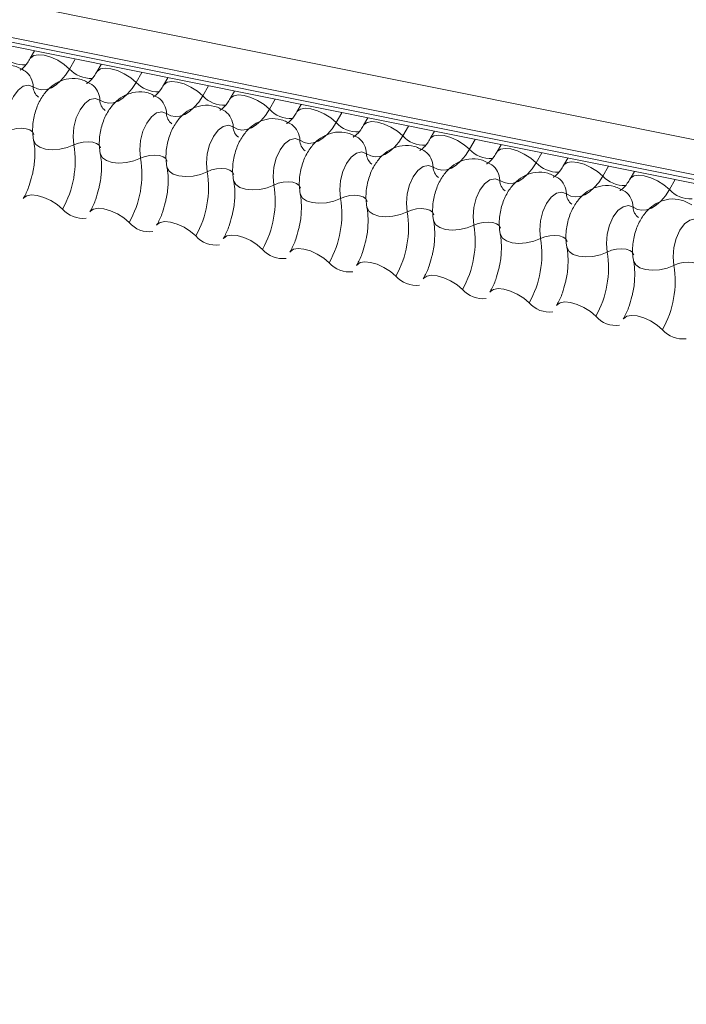
# Model space of a CAD drawing. Units: millimetres. Extents: x -23272466 to 44913, y -22484634 to 188.
# Drawn here: x -23269731 to -23269727, y -22484523 to -22484518 of the extents above; entities that cross this region are included whole.
import ezdxf

# ---------------------------------------------------------------- set-up
doc = ezdxf.new("R2010")
doc.units = ezdxf.units.MM
doc.layers.add('arkusz', color=7, linetype='Continuous')
doc.layers.add('KEYLITE FLASHING', color=7, linetype='Continuous', lineweight=18)
doc.styles.get("Standard").update_dxf_attribs({"font": 'arial.ttf'})

msp = doc.modelspace()

# ---------------------------------------------------------------- linework, layer by layer
at = {"layer": 'KEYLITE FLASHING', "color": 251, "linetype": 'Continuous', "lineweight": 13, "true_color": 0x636466}
for p, q in [((-23269783.537, -22484507.1363), (-23269708.2815, -22484522.2548)), ((-23269783.5527, -22484507.3251), (-23269708.2972, -22484522.4436)), ((-23269783.5368, -22484507.3548), (-23269708.2812, -22484522.4733)), ((-23269783.5028, -22484507.3836), (-23269708.2473, -22484522.5021)), ((-23269730.4794, -22484518.0358), (-23269730.5027, -22484518.0761)), ((-23269730.2557, -22484518.0807), (-23269730.2872, -22484518.135)), ((-23269730.1131, -22484518.1093), (-23269730.1365, -22484518.1496)), ((-23269729.8894, -22484518.1543), (-23269729.9209, -22484518.2086)), ((-23269729.7468, -22484518.1829), (-23269729.7702, -22484518.2232)), ((-23269729.5231, -22484518.2279), (-23269729.5547, -22484518.2821)), ((-23269729.3805, -22484518.2565), (-23269729.4039, -22484518.2968)), ((-23269729.1569, -22484518.3014), (-23269729.1884, -22484518.3557)), ((-23269729.0142, -22484518.3301), (-23269729.0376, -22484518.3704)), ((-23269728.7906, -22484518.375), (-23269728.8221, -22484518.4293)), ((-23269728.6479, -22484518.4037), (-23269728.6713, -22484518.444)), ((-23269728.4243, -22484518.4486), (-23269728.4558, -22484518.5029)), ((-23269728.2816, -22484518.4773), (-23269728.305, -22484518.5176)), ((-23269728.058, -22484518.5222), (-23269728.0895, -22484518.5765)), ((-23269727.9153, -22484518.5509), (-23269727.9387, -22484518.5912)), ((-23269727.6917, -22484518.5958), (-23269727.7232, -22484518.6501)), ((-23269727.549, -22484518.6244), (-23269727.5724, -22484518.6647)), ((-23269727.3254, -22484518.6694), (-23269727.3569, -22484518.7237)), ((-23269727.1828, -22484518.698), (-23269727.2061, -22484518.7383)), ((-23269726.9591, -22484518.743), (-23269726.9906, -22484518.7972))]:
    msp.add_line(p, q, dxfattribs=at)
at = {"layer": 'KEYLITE FLASHING', "color": 251, "linetype": 'Continuous', "lineweight": 13, "true_color": 0x636466, "flags": 128}
for points in [[(-23269730.5023, -22484518.0752), (-23269730.5004, -22484518.0727), (-23269730.4837, -22484518.0608), (-23269730.4581, -22484518.0563), (-23269730.4258, -22484518.0595), (-23269730.3895, -22484518.0701), (-23269730.3523, -22484518.0872), (-23269730.3172, -22484518.1095), (-23269730.2872, -22484518.135)], [(-23269730.2872, -22484518.135), (-23269730.3097, -22484518.1693), (-23269730.3341, -22484518.1984), (-23269730.3598, -22484518.2214), (-23269730.3863, -22484518.2378), (-23269730.4128, -22484518.2472), (-23269730.4388, -22484518.2495), (-23269730.4636, -22484518.2446), (-23269730.4868, -22484518.2325)], [(-23269730.136, -22484518.1488), (-23269730.1342, -22484518.1462), (-23269730.1174, -22484518.1344), (-23269730.0918, -22484518.1299), (-23269730.0595, -22484518.1331), (-23269730.0233, -22484518.1436), (-23269729.986, -22484518.1608), (-23269729.951, -22484518.183), (-23269729.9209, -22484518.2086)], [(-23269730.4868, -22484518.2325), (-23269730.513, -22484518.2231), (-23269730.5417, -22484518.2296), (-23269730.5702, -22484518.2511), (-23269730.5958, -22484518.2857), (-23269730.6161, -22484518.3302), (-23269730.6292, -22484518.3804), (-23269730.6339, -22484518.4315), (-23269730.6297, -22484518.4787)], [(-23269729.9209, -22484518.2086), (-23269729.9434, -22484518.2429), (-23269729.9678, -22484518.272), (-23269729.9935, -22484518.295), (-23269730.02, -22484518.3114), (-23269730.0465, -22484518.3208), (-23269730.0725, -22484518.3231), (-23269730.0974, -22484518.3181), (-23269730.1205, -22484518.306)], [(-23269729.7697, -22484518.2224), (-23269729.7679, -22484518.2198), (-23269729.7511, -22484518.208), (-23269729.7255, -22484518.2035), (-23269729.6932, -22484518.2066), (-23269729.657, -22484518.2172), (-23269729.6197, -22484518.2344), (-23269729.5847, -22484518.2566), (-23269729.5547, -22484518.2821)], [(-23269730.1205, -22484518.306), (-23269730.1467, -22484518.2967), (-23269730.1754, -22484518.3031), (-23269730.2039, -22484518.3247), (-23269730.2295, -22484518.3593), (-23269730.2498, -22484518.4038), (-23269730.2629, -22484518.454), (-23269730.2676, -22484518.5051), (-23269730.2635, -22484518.5523)], [(-23269729.5547, -22484518.2821), (-23269729.5771, -22484518.3165), (-23269729.6015, -22484518.3455), (-23269729.6273, -22484518.3685), (-23269729.6537, -22484518.385), (-23269729.6802, -22484518.3944), (-23269729.7062, -22484518.3967), (-23269729.7311, -22484518.3917), (-23269729.7542, -22484518.3796)], [(-23269729.4034, -22484518.296), (-23269729.4016, -22484518.2934), (-23269729.3848, -22484518.2816), (-23269729.3592, -22484518.2771), (-23269729.3269, -22484518.2802), (-23269729.2907, -22484518.2908), (-23269729.2535, -22484518.308), (-23269729.2184, -22484518.3302), (-23269729.1884, -22484518.3557)], [(-23269729.1884, -22484518.3557), (-23269729.2109, -22484518.3901), (-23269729.2352, -22484518.4191), (-23269729.261, -22484518.4421), (-23269729.2874, -22484518.4585), (-23269729.3139, -22484518.468), (-23269729.3399, -22484518.4703), (-23269729.3648, -22484518.4653), (-23269729.3879, -22484518.4532)], [(-23269729.0371, -22484518.3696), (-23269729.0353, -22484518.367), (-23269729.0185, -22484518.3552), (-23269728.9929, -22484518.3506), (-23269728.9607, -22484518.3538), (-23269728.9244, -22484518.3644), (-23269728.8872, -22484518.3815), (-23269728.8521, -22484518.4038), (-23269728.8221, -22484518.4293)], [(-23269729.7542, -22484518.3796), (-23269729.7804, -22484518.3703), (-23269729.8091, -22484518.3767), (-23269729.8376, -22484518.3983), (-23269729.8632, -22484518.4329), (-23269729.8835, -22484518.4774), (-23269729.8966, -22484518.5275), (-23269729.9013, -22484518.5787), (-23269729.8972, -22484518.6259)], [(-23269730.6297, -22484518.4787), (-23269730.605, -22484518.4689), (-23269730.5779, -22484518.4629), (-23269730.5508, -22484518.461), (-23269730.5258, -22484518.4635), (-23269730.5051, -22484518.4702), (-23269730.4904, -22484518.4804), (-23269730.4829, -22484518.4935), (-23269730.4825, -22484518.495)], [(-23269729.3879, -22484518.4532), (-23269729.4141, -22484518.4439), (-23269729.4428, -22484518.4503), (-23269729.4713, -22484518.4718), (-23269729.4969, -22484518.5065), (-23269729.5172, -22484518.551), (-23269729.5304, -22484518.6011), (-23269729.5351, -22484518.6522), (-23269729.5309, -22484518.6995)], [(-23269728.8221, -22484518.4293), (-23269728.8446, -22484518.4637), (-23269728.869, -22484518.4927), (-23269728.8947, -22484518.5157), (-23269728.9211, -22484518.5321), (-23269728.9476, -22484518.5416), (-23269728.9736, -22484518.5439), (-23269728.9985, -22484518.5389), (-23269729.0216, -22484518.5268)], [(-23269728.6708, -22484518.4432), (-23269728.669, -22484518.4406), (-23269728.6522, -22484518.4287), (-23269728.6266, -22484518.4242), (-23269728.5944, -22484518.4274), (-23269728.5581, -22484518.438), (-23269728.5209, -22484518.4551), (-23269728.4858, -22484518.4774), (-23269728.4558, -22484518.5029)], [(-23269729.0216, -22484518.5268), (-23269729.0478, -22484518.5175), (-23269729.0765, -22484518.5239), (-23269729.105, -22484518.5454), (-23269729.1306, -22484518.5801), (-23269729.1509, -22484518.6246), (-23269729.1641, -22484518.6747), (-23269729.1688, -22484518.7258), (-23269729.1646, -22484518.7731)], [(-23269728.4558, -22484518.5029), (-23269728.4783, -22484518.5373), (-23269728.5027, -22484518.5663), (-23269728.5284, -22484518.5893), (-23269728.5548, -22484518.6057), (-23269728.5814, -22484518.6152), (-23269728.6074, -22484518.6174), (-23269728.6322, -22484518.6125), (-23269728.6553, -22484518.6004)], [(-23269728.3045, -22484518.5168), (-23269728.3027, -22484518.5142), (-23269728.2859, -22484518.5023), (-23269728.2604, -22484518.4978), (-23269728.2281, -22484518.501), (-23269728.1918, -22484518.5116), (-23269728.1546, -22484518.5287), (-23269728.1195, -22484518.551), (-23269728.0895, -22484518.5765)], [(-23269730.4843, -22484518.528), (-23269730.4837, -22484518.5302), (-23269730.4725, -22484518.5498), (-23269730.4504, -22484518.5652), (-23269730.4193, -22484518.5752), (-23269730.3819, -22484518.579), (-23269730.3411, -22484518.5762), (-23269730.3005, -22484518.567), (-23269730.2635, -22484518.5523)], [(-23269730.2635, -22484518.5523), (-23269730.2387, -22484518.5425), (-23269730.2117, -22484518.5364), (-23269730.1845, -22484518.5346), (-23269730.1595, -22484518.5371), (-23269730.1388, -22484518.5437), (-23269730.1241, -22484518.554), (-23269730.1166, -22484518.5671), (-23269730.1162, -22484518.5686)], [(-23269728.0895, -22484518.5765), (-23269728.112, -22484518.6109), (-23269728.1364, -22484518.6399), (-23269728.1621, -22484518.6629), (-23269728.1885, -22484518.6793), (-23269728.2151, -22484518.6888), (-23269728.2411, -22484518.691), (-23269728.2659, -22484518.6861), (-23269728.289, -22484518.674)], [(-23269727.9382, -22484518.5903), (-23269727.9364, -22484518.5878), (-23269727.9197, -22484518.5759), (-23269727.8941, -22484518.5714), (-23269727.8618, -22484518.5746), (-23269727.8255, -22484518.5852), (-23269727.7883, -22484518.6023), (-23269727.7532, -22484518.6246), (-23269727.7232, -22484518.6501)], [(-23269730.118, -22484518.6016), (-23269730.1175, -22484518.6038), (-23269730.1062, -22484518.6234), (-23269730.0841, -22484518.6388), (-23269730.0531, -22484518.6488), (-23269730.0156, -22484518.6526), (-23269729.9749, -22484518.6498), (-23269729.9342, -22484518.6406), (-23269729.8972, -22484518.6259)], [(-23269729.8972, -22484518.6259), (-23269729.8724, -22484518.6161), (-23269729.8454, -22484518.61), (-23269729.8182, -22484518.6082), (-23269729.7932, -22484518.6107), (-23269729.7725, -22484518.6173), (-23269729.7578, -22484518.6276), (-23269729.7503, -22484518.6407), (-23269729.75, -22484518.6422)], [(-23269728.6553, -22484518.6004), (-23269728.6815, -22484518.5911), (-23269728.7102, -22484518.5975), (-23269728.7387, -22484518.619), (-23269728.7643, -22484518.6537), (-23269728.7847, -22484518.6981), (-23269728.7978, -22484518.7483), (-23269728.8025, -22484518.7994), (-23269728.7983, -22484518.8467)], [(-23269729.7517, -22484518.6751), (-23269729.7512, -22484518.6774), (-23269729.7399, -22484518.697), (-23269729.7178, -22484518.7124), (-23269729.6868, -22484518.7224), (-23269729.6493, -22484518.7261), (-23269729.6086, -22484518.7233), (-23269729.568, -22484518.7142), (-23269729.5309, -22484518.6995)], [(-23269729.5309, -22484518.6995), (-23269729.5062, -22484518.6897), (-23269729.4791, -22484518.6836), (-23269729.4519, -22484518.6817), (-23269729.4269, -22484518.6842), (-23269729.4062, -22484518.6909), (-23269729.3915, -22484518.7012), (-23269729.384, -22484518.7142), (-23269729.3837, -22484518.7157)], [(-23269728.289, -22484518.674), (-23269728.3152, -22484518.6647), (-23269728.3439, -22484518.6711), (-23269728.3724, -22484518.6926), (-23269728.398, -22484518.7272), (-23269728.4184, -22484518.7717), (-23269728.4315, -22484518.8219), (-23269728.4362, -22484518.873), (-23269728.432, -22484518.9203)], [(-23269727.7232, -22484518.6501), (-23269727.7457, -22484518.6844), (-23269727.7701, -22484518.7135), (-23269727.7958, -22484518.7365), (-23269727.8222, -22484518.7529), (-23269727.8488, -22484518.7623), (-23269727.8748, -22484518.7646), (-23269727.8996, -22484518.7597), (-23269727.9227, -22484518.7476)], [(-23269727.572, -22484518.6639), (-23269727.5701, -22484518.6613), (-23269727.5534, -22484518.6495), (-23269727.5278, -22484518.645), (-23269727.4955, -22484518.6482), (-23269727.4592, -22484518.6588), (-23269727.422, -22484518.6759), (-23269727.3869, -22484518.6981), (-23269727.3569, -22484518.7237)], [(-23269727.9227, -22484518.7476), (-23269727.949, -22484518.7382), (-23269727.9777, -22484518.7447), (-23269728.0061, -22484518.7662), (-23269728.0318, -22484518.8008), (-23269728.0521, -22484518.8453), (-23269728.0652, -22484518.8955), (-23269728.0699, -22484518.9466), (-23269728.0657, -22484518.9938)], [(-23269727.3569, -22484518.7237), (-23269727.3794, -22484518.758), (-23269727.4038, -22484518.7871), (-23269727.4295, -22484518.8101), (-23269727.456, -22484518.8265), (-23269727.4825, -22484518.8359), (-23269727.5085, -22484518.8382), (-23269727.5333, -22484518.8332), (-23269727.5565, -22484518.8211)], [(-23269727.2057, -22484518.7375), (-23269727.2039, -22484518.7349), (-23269727.1871, -22484518.7231), (-23269727.1615, -22484518.7186), (-23269727.1292, -22484518.7217), (-23269727.093, -22484518.7323), (-23269727.0557, -22484518.7495), (-23269727.0206, -22484518.7717), (-23269726.9906, -22484518.7972)], [(-23269729.3854, -22484518.7487), (-23269729.3849, -22484518.751), (-23269729.3736, -22484518.7705), (-23269729.3516, -22484518.786), (-23269729.3205, -22484518.796), (-23269729.283, -22484518.7997), (-23269729.2423, -22484518.7969), (-23269729.2017, -22484518.7878), (-23269729.1646, -22484518.7731)], [(-23269729.1646, -22484518.7731), (-23269729.1399, -22484518.7633), (-23269729.1128, -22484518.7572), (-23269729.0856, -22484518.7553), (-23269729.0607, -22484518.7578), (-23269729.0399, -22484518.7645), (-23269729.0252, -22484518.7748), (-23269729.0177, -22484518.7878), (-23269729.0174, -22484518.7893)], [(-23269726.9906, -22484518.7972), (-23269727.0131, -22484518.8316), (-23269727.0375, -22484518.8606), (-23269727.0632, -22484518.8836), (-23269727.0897, -22484518.9001), (-23269727.1162, -22484518.9095), (-23269727.1422, -22484518.9118), (-23269727.1671, -22484518.9068), (-23269727.1902, -22484518.8947)], [(-23269730.5411, -22484518.8467), (-23269730.5388, -22484518.8433), (-23269730.5221, -22484518.8315), (-23269730.4965, -22484518.8269), (-23269730.4642, -22484518.8301), (-23269730.4279, -22484518.8407), (-23269730.3907, -22484518.8579), (-23269730.3556, -22484518.8801), (-23269730.3256, -22484518.9056)], [(-23269729.0191, -22484518.8223), (-23269729.0186, -22484518.8246), (-23269729.0073, -22484518.8441), (-23269728.9853, -22484518.8596), (-23269728.9542, -22484518.8696), (-23269728.9167, -22484518.8733), (-23269728.876, -22484518.8705), (-23269728.8354, -22484518.8614), (-23269728.7983, -22484518.8467)], [(-23269728.7983, -22484518.8467), (-23269728.7736, -22484518.8369), (-23269728.7465, -22484518.8308), (-23269728.7194, -22484518.8289), (-23269728.6944, -22484518.8314), (-23269728.6737, -22484518.8381), (-23269728.6589, -22484518.8484), (-23269728.6514, -22484518.8614), (-23269728.6511, -22484518.8629)], [(-23269727.5565, -22484518.8211), (-23269727.5827, -22484518.8118), (-23269727.6114, -22484518.8182), (-23269727.6399, -22484518.8398), (-23269727.6655, -22484518.8744), (-23269727.6858, -22484518.9189), (-23269727.6989, -22484518.9691), (-23269727.7036, -22484519.0202), (-23269727.6994, -22484519.0674)], [(-23269730.1748, -22484518.9203), (-23269730.1726, -22484518.9169), (-23269730.1558, -22484518.905), (-23269730.1302, -22484518.9005), (-23269730.0979, -22484518.9037), (-23269730.0616, -22484518.9143), (-23269730.0244, -22484518.9314), (-23269729.9893, -22484518.9537), (-23269729.9593, -22484518.9792)], [(-23269728.6528, -22484518.8959), (-23269728.6523, -22484518.8982), (-23269728.6411, -22484518.9177), (-23269728.619, -22484518.9331), (-23269728.5879, -22484518.9431), (-23269728.5504, -22484518.9469), (-23269728.5097, -22484518.9441), (-23269728.4691, -22484518.935), (-23269728.432, -22484518.9203)], [(-23269728.432, -22484518.9203), (-23269728.4073, -22484518.9105), (-23269728.3802, -22484518.9044), (-23269728.3531, -22484518.9025), (-23269728.3281, -22484518.905), (-23269728.3074, -22484518.9117), (-23269728.2926, -22484518.922), (-23269728.2851, -22484518.935), (-23269728.2848, -22484518.9365)], [(-23269727.1902, -22484518.8947), (-23269727.2164, -22484518.8854), (-23269727.2451, -22484518.8918), (-23269727.2736, -22484518.9134), (-23269727.2992, -22484518.948), (-23269727.3195, -22484518.9925), (-23269727.3326, -22484519.0426), (-23269727.3373, -22484519.0938), (-23269727.3331, -22484519.141)], [(-23269726.8239, -22484518.9683), (-23269726.8501, -22484518.959), (-23269726.8788, -22484518.9654), (-23269726.9073, -22484518.9869), (-23269726.9329, -22484519.0216), (-23269726.9532, -22484519.0661), (-23269726.9663, -22484519.1162), (-23269726.971, -22484519.1673), (-23269726.9669, -22484519.2146)], [(-23269729.8086, -22484518.9939), (-23269729.8063, -22484518.9905), (-23269729.7895, -22484518.9786), (-23269729.7639, -22484518.9741), (-23269729.7316, -22484518.9773), (-23269729.6954, -22484518.9879), (-23269729.6581, -22484519.005), (-23269729.6231, -22484519.0273), (-23269729.593, -22484519.0528)], [(-23269728.2865, -22484518.9695), (-23269728.286, -22484518.9717), (-23269728.2748, -22484518.9913), (-23269728.2527, -22484519.0067), (-23269728.2216, -22484519.0167), (-23269728.1842, -22484519.0205), (-23269728.1434, -22484519.0177), (-23269728.1028, -22484519.0086), (-23269728.0657, -22484518.9938)], [(-23269728.0657, -22484518.9938), (-23269728.041, -22484518.984), (-23269728.0139, -22484518.978), (-23269727.9868, -22484518.9761), (-23269727.9618, -22484518.9786), (-23269727.9411, -22484518.9853), (-23269727.9264, -22484518.9955), (-23269727.9189, -22484519.0086), (-23269727.9185, -22484519.0101)], [(-23269729.4423, -22484519.0675), (-23269729.44, -22484519.0641), (-23269729.4232, -22484519.0522), (-23269729.3976, -22484519.0477), (-23269729.3653, -22484519.0509), (-23269729.3291, -22484519.0615), (-23269729.2918, -22484519.0786), (-23269729.2568, -22484519.1009), (-23269729.2268, -22484519.1264)], [(-23269727.9202, -22484519.0431), (-23269727.9197, -22484519.0453), (-23269727.9085, -22484519.0649), (-23269727.8864, -22484519.0803), (-23269727.8553, -22484519.0903), (-23269727.8179, -22484519.0941), (-23269727.7771, -22484519.0913), (-23269727.7365, -22484519.0821), (-23269727.6994, -22484519.0674)], [(-23269727.6994, -22484519.0674), (-23269727.6747, -22484519.0576), (-23269727.6476, -22484519.0515), (-23269727.6205, -22484519.0497), (-23269727.5955, -22484519.0522), (-23269727.5748, -22484519.0588), (-23269727.5601, -22484519.0691), (-23269727.5526, -22484519.0822), (-23269727.5522, -22484519.0837)], [(-23269729.076, -22484519.141), (-23269729.0737, -22484519.1376), (-23269729.0569, -22484519.1258), (-23269729.0313, -22484519.1213), (-23269728.999, -22484519.1245), (-23269728.9628, -22484519.1351), (-23269728.9256, -22484519.1522), (-23269728.8905, -22484519.1745), (-23269728.8605, -22484519.2)], [(-23269727.554, -22484519.1167), (-23269727.5534, -22484519.1189), (-23269727.5422, -22484519.1385), (-23269727.5201, -22484519.1539), (-23269727.489, -22484519.1639), (-23269727.4516, -22484519.1677), (-23269727.4108, -22484519.1649), (-23269727.3702, -22484519.1557), (-23269727.3331, -22484519.141)], [(-23269727.3331, -22484519.141), (-23269727.3084, -22484519.1312), (-23269727.2814, -22484519.1251), (-23269727.2542, -22484519.1233), (-23269727.2292, -22484519.1258), (-23269727.2085, -22484519.1324), (-23269727.1938, -22484519.1427), (-23269727.1863, -22484519.1558), (-23269727.1859, -22484519.1573)], [(-23269728.7097, -22484519.2146), (-23269728.7074, -22484519.2112), (-23269728.6906, -22484519.1994), (-23269728.665, -22484519.1949), (-23269728.6328, -22484519.198), (-23269728.5965, -22484519.2086), (-23269728.5593, -22484519.2258), (-23269728.5242, -22484519.248), (-23269728.4942, -22484519.2735)], [(-23269727.1877, -22484519.1902), (-23269727.1872, -22484519.1925), (-23269727.1759, -22484519.2121), (-23269727.1538, -22484519.2275), (-23269727.1228, -22484519.2375), (-23269727.0853, -22484519.2412), (-23269727.0446, -22484519.2384), (-23269727.0039, -22484519.2293), (-23269726.9669, -22484519.2146)], [(-23269726.9669, -22484519.2146), (-23269726.9421, -22484519.2048), (-23269726.9151, -22484519.1987), (-23269726.8879, -22484519.1968), (-23269726.8629, -22484519.1993), (-23269726.8422, -22484519.206), (-23269726.8275, -22484519.2163), (-23269726.82, -22484519.2293), (-23269726.8197, -22484519.2308)], [(-23269728.3434, -22484519.2882), (-23269728.3411, -22484519.2848), (-23269728.3243, -22484519.273), (-23269728.2987, -22484519.2685), (-23269728.2665, -22484519.2716), (-23269728.2302, -22484519.2822), (-23269728.193, -22484519.2994), (-23269728.1579, -22484519.3216), (-23269728.1279, -22484519.3471)], [(-23269727.9771, -22484519.3618), (-23269727.9748, -22484519.3584), (-23269727.9581, -22484519.3466), (-23269727.9325, -22484519.342), (-23269727.9002, -22484519.3452), (-23269727.8639, -22484519.3558), (-23269727.8267, -22484519.373), (-23269727.7916, -22484519.3952), (-23269727.7616, -22484519.4207)], [(-23269727.6108, -22484519.4354), (-23269727.6085, -22484519.432), (-23269727.5918, -22484519.4202), (-23269727.5662, -22484519.4156), (-23269727.5339, -22484519.4188), (-23269727.4976, -22484519.4294), (-23269727.4604, -22484519.4465), (-23269727.4253, -22484519.4688), (-23269727.3953, -22484519.4943)], [(-23269727.2445, -22484519.509), (-23269727.2422, -22484519.5056), (-23269727.2255, -22484519.4937), (-23269727.1999, -22484519.4892), (-23269727.1676, -22484519.4924), (-23269727.1313, -22484519.503), (-23269727.0941, -22484519.5201), (-23269727.059, -22484519.5424), (-23269727.029, -22484519.5679)]]:
    msp.add_lwpolyline(points, dxfattribs=at)
at = {"layer": 'KEYLITE FLASHING', "color": 251, "linetype": 'Continuous', "lineweight": 13, "true_color": 0x636466}
for centre, radius, start, end in [((-23269730.5374, -22484517.956), 0.1569, 222.2234, 273.2403), ((-23269730.5967, -22484518.2347), 0.11, 1.1443, 53.6278), ((-23269730.1711, -22484518.0296), 0.1569, 222.2234, 273.2403), ((-23269730.4134, -22484518.231), 0.0734, 181.1606, 233.0001), ((-23269730.2304, -22484518.3082), 0.11, 1.1443, 53.6278), ((-23269729.8048, -22484518.1031), 0.1569, 222.2234, 273.2403), ((-23269730.0471, -22484518.3046), 0.0734, 181.1606, 233.0001), ((-23269729.8641, -22484518.3818), 0.11, 1.1443, 53.6278), ((-23269729.4385, -22484518.1767), 0.1569, 222.2234, 273.2403), ((-23269729.0722, -22484518.2503), 0.1569, 222.2234, 273.2403), ((-23269729.6808, -22484518.3781), 0.0734, 181.1606, 233.0001), ((-23269729.4978, -22484518.4554), 0.11, 1.1443, 53.6278), ((-23269729.3145, -22484518.4517), 0.0734, 181.1606, 233.0001), ((-23269729.1315, -22484518.529), 0.11, 1.1443, 53.6278), ((-23269728.7059, -22484518.3239), 0.1569, 222.2234, 273.2403), ((-23269728.9482, -22484518.5253), 0.0734, 181.1606, 233.0001), ((-23269728.7653, -22484518.6026), 0.11, 1.1443, 53.6278), ((-23269728.3396, -22484518.3975), 0.1569, 222.2234, 273.2403), ((-23269730.7963, -22484518.6407), 0.5402, 330.6264, 9.4128), ((-23269727.9733, -22484518.4711), 0.1569, 222.2234, 273.2403), ((-23269730.43, -22484518.7143), 0.5402, 330.6264, 9.4128), ((-23269728.5819, -22484518.5989), 0.0734, 181.1606, 233.0001), ((-23269728.399, -22484518.6762), 0.11, 1.1443, 53.6278), ((-23269728.2157, -22484518.6725), 0.0734, 181.1606, 233.0001), ((-23269728.0327, -22484518.7498), 0.11, 1.1443, 53.6278), ((-23269727.6071, -22484518.5447), 0.1569, 222.2234, 273.2403), ((-23269730.0638, -22484518.7878), 0.5402, 330.6264, 9.4128), ((-23269727.6664, -22484518.8233), 0.11, 1.1443, 53.6278), ((-23269727.2408, -22484518.6182), 0.1569, 222.2234, 273.2403), ((-23269729.6975, -22484518.8614), 0.5402, 330.6264, 9.4128), ((-23269727.8494, -22484518.7461), 0.0734, 181.1606, 233.0001), ((-23269726.8745, -22484518.6918), 0.1569, 222.2234, 273.2403), ((-23269729.3312, -22484518.935), 0.5402, 330.6264, 9.4128), ((-23269727.4831, -22484518.8197), 0.0734, 181.1606, 233.0001), ((-23269727.3001, -22484518.8969), 0.11, 1.1443, 53.6278), ((-23269730.2131, -22484518.8062), 0.1501, 221.4746, 276.8887), ((-23269727.1168, -22484518.8932), 0.0734, 181.1606, 233.0001), ((-23269728.9649, -22484519.0086), 0.5402, 330.6264, 9.4128), ((-23269729.8469, -22484518.8798), 0.1501, 221.4746, 276.8887), ((-23269728.5986, -22484519.0822), 0.5402, 330.6264, 9.4128), ((-23269729.4806, -22484518.9534), 0.1501, 221.4746, 276.8887), ((-23269728.2323, -22484519.1558), 0.5402, 330.6264, 9.4128), ((-23269729.1143, -22484519.0269), 0.1501, 221.4746, 276.8887), ((-23269727.866, -22484519.2294), 0.5402, 330.6264, 9.4128), ((-23269728.748, -22484519.1005), 0.1501, 221.4746, 276.8887), ((-23269727.4997, -22484519.3029), 0.5402, 330.6264, 9.4128), ((-23269728.3817, -22484519.1741), 0.1501, 221.4746, 276.8887), ((-23269728.0154, -22484519.2477), 0.1501, 221.4746, 276.8887), ((-23269727.6491, -22484519.3213), 0.1501, 221.4746, 276.8887), ((-23269727.2828, -22484519.3949), 0.1501, 221.4746, 276.8887), ((-23269726.9165, -22484519.4685), 0.1501, 221.4746, 276.8887)]:
    msp.add_arc(centre, radius, start, end, dxfattribs=at)
for points, knots in [([(-23269730.5027, -22484518.0761), (-23269730.5081, -22484518.0846), (-23269730.5234, -22484518.1092), (-23269730.5465, -22484518.1347), (-23269730.5617, -22484518.1415), (-23269730.5586, -22484518.141), (-23269730.5581, -22484518.1409)], [0, 0, 0, 0, 0.199668, 0.570183, 0.934022, 1, 1, 1, 1]), ([(-23269730.5314, -22484518.1462), (-23269730.5499, -22484518.1358), (-23269730.5884, -22484518.1141), (-23269730.6547, -22484518.1111), (-23269730.7146, -22484518.1294), (-23269730.7641, -22484518.1635), (-23269730.805, -22484518.2116), (-23269730.837, -22484518.275), (-23269730.8561, -22484518.3519), (-23269730.8574, -22484518.4137), (-23269730.8518, -22484518.4472), (-23269730.8505, -22484518.4544)], [0, 0, 0, 0, 0.112969, 0.234901, 0.342728, 0.446972, 0.557845, 0.682984, 0.818534, 0.960831, 1, 1, 1, 1]), ([(-23269730.1651, -22484518.2198), (-23269730.1836, -22484518.2094), (-23269730.2221, -22484518.1877), (-23269730.2884, -22484518.1847), (-23269730.3483, -22484518.203), (-23269730.3978, -22484518.2371), (-23269730.4387, -22484518.2852), (-23269730.4707, -22484518.3486), (-23269730.4898, -22484518.4255), (-23269730.4912, -22484518.4873), (-23269730.4855, -22484518.5207), (-23269730.4843, -22484518.528)], [0, 0, 0, 0, 0.112969, 0.234901, 0.342728, 0.446972, 0.557845, 0.682984, 0.818534, 0.960831, 1, 1, 1, 1]), ([(-23269730.1365, -22484518.1496), (-23269730.1418, -22484518.1582), (-23269730.1571, -22484518.1828), (-23269730.1802, -22484518.2083), (-23269730.1954, -22484518.2151), (-23269730.1923, -22484518.2145), (-23269730.1918, -22484518.2145)], [0, 0, 0, 0, 0.199668, 0.570183, 0.934022, 1, 1, 1, 1]), ([(-23269729.7702, -22484518.2232), (-23269729.7755, -22484518.2318), (-23269729.7908, -22484518.2564), (-23269729.814, -22484518.2819), (-23269729.8291, -22484518.2887), (-23269729.826, -22484518.2881), (-23269729.8255, -22484518.288)], [0, 0, 0, 0, 0.199668, 0.570183, 0.934022, 1, 1, 1, 1]), ([(-23269729.7988, -22484518.2934), (-23269729.8173, -22484518.2829), (-23269729.8558, -22484518.2613), (-23269729.9221, -22484518.2583), (-23269729.982, -22484518.2766), (-23269730.0315, -22484518.3107), (-23269730.0724, -22484518.3588), (-23269730.1044, -22484518.4222), (-23269730.1235, -22484518.4991), (-23269730.1249, -22484518.5609), (-23269730.1192, -22484518.5943), (-23269730.118, -22484518.6015)], [0, 0, 0, 0, 0.112969, 0.234901, 0.342728, 0.446972, 0.557845, 0.682984, 0.818534, 0.960831, 1, 1, 1, 1]), ([(-23269729.4039, -22484518.2968), (-23269729.4092, -22484518.3054), (-23269729.4245, -22484518.3299), (-23269729.4477, -22484518.3555), (-23269729.4628, -22484518.3622), (-23269729.4597, -22484518.3617), (-23269729.4593, -22484518.3616)], [0, 0, 0, 0, 0.199668, 0.570183, 0.934022, 1, 1, 1, 1]), ([(-23269729.4325, -22484518.367), (-23269729.451, -22484518.3565), (-23269729.4895, -22484518.3349), (-23269729.5558, -22484518.3319), (-23269729.6158, -22484518.3502), (-23269729.6652, -22484518.3842), (-23269729.7061, -22484518.4324), (-23269729.7381, -22484518.4957), (-23269729.7572, -22484518.5727), (-23269729.7586, -22484518.6345), (-23269729.7529, -22484518.6679), (-23269729.7517, -22484518.6751)], [0, 0, 0, 0, 0.112969, 0.234901, 0.342728, 0.446972, 0.557845, 0.682984, 0.818534, 0.960831, 1, 1, 1, 1]), ([(-23269729.0662, -22484518.4405), (-23269729.0847, -22484518.4301), (-23269729.1232, -22484518.4084), (-23269729.1895, -22484518.4054), (-23269729.2495, -22484518.4237), (-23269729.299, -22484518.4578), (-23269729.3398, -22484518.506), (-23269729.3718, -22484518.5693), (-23269729.3909, -22484518.6463), (-23269729.3923, -22484518.7081), (-23269729.3866, -22484518.7415), (-23269729.3854, -22484518.7487)], [0, 0, 0, 0, 0.112969, 0.234901, 0.342728, 0.446972, 0.557845, 0.682984, 0.818534, 0.960831, 1, 1, 1, 1]), ([(-23269729.0376, -22484518.3704), (-23269729.0429, -22484518.379), (-23269729.0582, -22484518.4035), (-23269729.0814, -22484518.4291), (-23269729.0965, -22484518.4358), (-23269729.0934, -22484518.4353), (-23269729.093, -22484518.4352)], [0, 0, 0, 0, 0.199668, 0.570183, 0.934022, 1, 1, 1, 1]), ([(-23269728.6713, -22484518.444), (-23269728.6766, -22484518.4526), (-23269728.6919, -22484518.4771), (-23269728.7151, -22484518.5027), (-23269728.7303, -22484518.5094), (-23269728.7272, -22484518.5089), (-23269728.7267, -22484518.5088)], [0, 0, 0, 0, 0.199668, 0.570183, 0.934022, 1, 1, 1, 1]), ([(-23269728.6999, -22484518.5141), (-23269728.7184, -22484518.5037), (-23269728.7569, -22484518.482), (-23269728.8232, -22484518.479), (-23269728.8832, -22484518.4973), (-23269728.9327, -22484518.5314), (-23269728.9735, -22484518.5796), (-23269729.0055, -22484518.6429), (-23269729.0246, -22484518.7198), (-23269729.026, -22484518.7817), (-23269729.0203, -22484518.8151), (-23269729.0191, -22484518.8223)], [0, 0, 0, 0, 0.112969, 0.234901, 0.342728, 0.446972, 0.557845, 0.682984, 0.818534, 0.960831, 1, 1, 1, 1]), ([(-23269728.305, -22484518.5176), (-23269728.3104, -22484518.5262), (-23269728.3256, -22484518.5507), (-23269728.3488, -22484518.5762), (-23269728.364, -22484518.583), (-23269728.3609, -22484518.5825), (-23269728.3604, -22484518.5824)], [0, 0, 0, 0, 0.199668, 0.570183, 0.934022, 1, 1, 1, 1]), ([(-23269730.4843, -22484518.528), (-23269730.4826, -22484518.5379), (-23269730.4778, -22484518.5667), (-23269730.4773, -22484518.6259), (-23269730.483, -22484518.6845), (-23269730.4921, -22484518.716), (-23269730.4942, -22484518.7231)], [0, 0, 0, 0, 0.183042, 0.532861, 0.894096, 1, 1, 1, 1]), ([(-23269728.3337, -22484518.5877), (-23269728.3522, -22484518.5773), (-23269728.3906, -22484518.5556), (-23269728.4569, -22484518.5526), (-23269728.5169, -22484518.5709), (-23269728.5664, -22484518.605), (-23269728.6072, -22484518.6531), (-23269728.6392, -22484518.7165), (-23269728.6583, -22484518.7934), (-23269728.6597, -22484518.8553), (-23269728.654, -22484518.8887), (-23269728.6528, -22484518.8959)], [0, 0, 0, 0, 0.112969, 0.234901, 0.342728, 0.446972, 0.557845, 0.682984, 0.818534, 0.960831, 1, 1, 1, 1]), ([(-23269730.118, -22484518.6015), (-23269730.1163, -22484518.6115), (-23269730.1115, -22484518.6403), (-23269730.111, -22484518.6995), (-23269730.1167, -22484518.7581), (-23269730.1259, -22484518.7896), (-23269730.1279, -22484518.7967)], [0, 0, 0, 0, 0.183042, 0.532861, 0.894096, 1, 1, 1, 1]), ([(-23269727.9674, -22484518.6613), (-23269727.9859, -22484518.6509), (-23269728.0243, -22484518.6292), (-23269728.0906, -22484518.6262), (-23269728.1506, -22484518.6445), (-23269728.2001, -22484518.6786), (-23269728.241, -22484518.7267), (-23269728.2729, -22484518.7901), (-23269728.292, -22484518.867), (-23269728.2934, -22484518.9288), (-23269728.2878, -22484518.9623), (-23269728.2865, -22484518.9695)], [0, 0, 0, 0, 0.112969, 0.234901, 0.342728, 0.446972, 0.557845, 0.682984, 0.818534, 0.960831, 1, 1, 1, 1]), ([(-23269727.9387, -22484518.5912), (-23269727.9441, -22484518.5997), (-23269727.9593, -22484518.6243), (-23269727.9825, -22484518.6498), (-23269727.9977, -22484518.6566), (-23269727.9946, -22484518.6561), (-23269727.9941, -22484518.656)], [0, 0, 0, 0, 0.199668, 0.570183, 0.934022, 1, 1, 1, 1]), ([(-23269729.7517, -22484518.6751), (-23269729.75, -22484518.685), (-23269729.7452, -22484518.7139), (-23269729.7447, -22484518.7731), (-23269729.7504, -22484518.8317), (-23269729.7596, -22484518.8631), (-23269729.7616, -22484518.8703)], [0, 0, 0, 0, 0.183042, 0.532861, 0.894096, 1, 1, 1, 1]), ([(-23269727.5724, -22484518.6647), (-23269727.5778, -22484518.6733), (-23269727.5931, -22484518.6979), (-23269727.6162, -22484518.7234), (-23269727.6314, -22484518.7302), (-23269727.6283, -22484518.7296), (-23269727.6278, -22484518.7296)], [0, 0, 0, 0, 0.199668, 0.570183, 0.934022, 1, 1, 1, 1]), ([(-23269730.4942, -22484518.7231), (-23269730.4987, -22484518.7411), (-23269730.509, -22484518.7825), (-23269730.5275, -22484518.8226), (-23269730.5392, -22484518.8432), (-23269730.5411, -22484518.8467)], [0, 0, 0, 0, 0.391227, 0.897362, 1, 1, 1, 1]), ([(-23269727.6011, -22484518.7349), (-23269727.6196, -22484518.7245), (-23269727.658, -22484518.7028), (-23269727.7244, -22484518.6998), (-23269727.7843, -22484518.7181), (-23269727.8338, -22484518.7522), (-23269727.8747, -22484518.8003), (-23269727.9067, -22484518.8637), (-23269727.9258, -22484518.9406), (-23269727.9271, -22484519.0024), (-23269727.9215, -22484519.0358), (-23269727.9202, -22484519.0431)], [0, 0, 0, 0, 0.112969, 0.234901, 0.342728, 0.446972, 0.557845, 0.682984, 0.818534, 0.960831, 1, 1, 1, 1]), ([(-23269727.2061, -22484518.7383), (-23269727.2115, -22484518.7469), (-23269727.2268, -22484518.7715), (-23269727.2499, -22484518.797), (-23269727.2651, -22484518.8038), (-23269727.262, -22484518.8032), (-23269727.2615, -22484518.8031)], [0, 0, 0, 0, 0.199668, 0.570183, 0.934022, 1, 1, 1, 1]), ([(-23269730.1279, -22484518.7967), (-23269730.1324, -22484518.8147), (-23269730.1427, -22484518.8561), (-23269730.1613, -22484518.8962), (-23269730.1729, -22484518.9168), (-23269730.1748, -22484518.9203)], [0, 0, 0, 0, 0.391227, 0.897362, 1, 1, 1, 1]), ([(-23269729.3854, -22484518.7487), (-23269729.3837, -22484518.7586), (-23269729.3789, -22484518.7875), (-23269729.3784, -22484518.8467), (-23269729.3841, -22484518.9053), (-23269729.3933, -22484518.9367), (-23269729.3954, -22484518.9439)], [0, 0, 0, 0, 0.183042, 0.532861, 0.894096, 1, 1, 1, 1]), ([(-23269727.2348, -22484518.8085), (-23269727.2533, -22484518.798), (-23269727.2918, -22484518.7764), (-23269727.3581, -22484518.7734), (-23269727.418, -22484518.7917), (-23269727.4675, -22484518.8258), (-23269727.5084, -22484518.8739), (-23269727.5404, -22484518.9373), (-23269727.5595, -22484519.0142), (-23269727.5609, -22484519.076), (-23269727.5552, -22484519.1094), (-23269727.554, -22484519.1166)], [0, 0, 0, 0, 0.112969, 0.234901, 0.342728, 0.446972, 0.557845, 0.682984, 0.818534, 0.960831, 1, 1, 1, 1]), ([(-23269729.0191, -22484518.8223), (-23269729.0175, -22484518.8322), (-23269729.0126, -22484518.8611), (-23269729.0122, -22484518.9203), (-23269729.0178, -22484518.9789), (-23269729.027, -22484519.0103), (-23269729.0291, -22484519.0174)], [0, 0, 0, 0, 0.183042, 0.532861, 0.894096, 1, 1, 1, 1]), ([(-23269726.8685, -22484518.8821), (-23269726.887, -22484518.8716), (-23269726.9255, -22484518.85), (-23269726.9918, -22484518.847), (-23269727.0517, -22484518.8653), (-23269727.1012, -22484518.8993), (-23269727.1421, -22484518.9475), (-23269727.1741, -22484519.0108), (-23269727.1932, -22484519.0878), (-23269727.1946, -22484519.1496), (-23269727.1889, -22484519.183), (-23269727.1877, -22484519.1902)], [0, 0, 0, 0, 0.112969, 0.234901, 0.342728, 0.446972, 0.557845, 0.682984, 0.818534, 0.960831, 1, 1, 1, 1]), ([(-23269729.7616, -22484518.8703), (-23269729.7661, -22484518.8883), (-23269729.7764, -22484518.9297), (-23269729.795, -22484518.9698), (-23269729.8066, -22484518.9904), (-23269729.8086, -22484518.9939)], [0, 0, 0, 0, 0.391227, 0.897362, 1, 1, 1, 1]), ([(-23269728.6528, -22484518.8959), (-23269728.6512, -22484518.9058), (-23269728.6464, -22484518.9347), (-23269728.6459, -22484518.9939), (-23269728.6515, -22484519.0524), (-23269728.6607, -22484519.0839), (-23269728.6628, -22484519.091)], [0, 0, 0, 0, 0.183042, 0.532861, 0.894096, 1, 1, 1, 1]), ([(-23269729.3954, -22484518.9439), (-23269729.3998, -22484518.9619), (-23269729.4101, -22484519.0033), (-23269729.4287, -22484519.0434), (-23269729.4403, -22484519.064), (-23269729.4423, -22484519.0675)], [0, 0, 0, 0, 0.391227, 0.897362, 1, 1, 1, 1]), ([(-23269728.2865, -22484518.9695), (-23269728.2849, -22484518.9794), (-23269728.2801, -22484519.0083), (-23269728.2796, -22484519.0675), (-23269728.2852, -22484519.126), (-23269728.2944, -22484519.1575), (-23269728.2965, -22484519.1646)], [0, 0, 0, 0, 0.183042, 0.532861, 0.894096, 1, 1, 1, 1]), ([(-23269729.0291, -22484519.0174), (-23269729.0336, -22484519.0355), (-23269729.0438, -22484519.0769), (-23269729.0624, -22484519.117), (-23269729.074, -22484519.1376), (-23269729.076, -22484519.141)], [0, 0, 0, 0, 0.391227, 0.897362, 1, 1, 1, 1]), ([(-23269727.9202, -22484519.0431), (-23269727.9186, -22484519.053), (-23269727.9138, -22484519.0818), (-23269727.9133, -22484519.141), (-23269727.9189, -22484519.1996), (-23269727.9281, -22484519.2311), (-23269727.9302, -22484519.2382)], [0, 0, 0, 0, 0.183042, 0.532861, 0.894096, 1, 1, 1, 1]), ([(-23269728.6628, -22484519.091), (-23269728.6673, -22484519.1091), (-23269728.6776, -22484519.1505), (-23269728.6961, -22484519.1906), (-23269728.7077, -22484519.2112), (-23269728.7097, -22484519.2146)], [0, 0, 0, 0, 0.391227, 0.897362, 1, 1, 1, 1]), ([(-23269727.554, -22484519.1166), (-23269727.5523, -22484519.1266), (-23269727.5475, -22484519.1554), (-23269727.547, -22484519.2146), (-23269727.5527, -22484519.2732), (-23269727.5618, -22484519.3047), (-23269727.5639, -22484519.3118)], [0, 0, 0, 0, 0.183042, 0.532861, 0.894096, 1, 1, 1, 1]), ([(-23269728.2965, -22484519.1646), (-23269728.301, -22484519.1827), (-23269728.3113, -22484519.2241), (-23269728.3298, -22484519.2642), (-23269728.3414, -22484519.2847), (-23269728.3434, -22484519.2882)], [0, 0, 0, 0, 0.391227, 0.897362, 1, 1, 1, 1]), ([(-23269727.1877, -22484519.1902), (-23269727.186, -22484519.2001), (-23269727.1812, -22484519.229), (-23269727.1807, -22484519.2882), (-23269727.1864, -22484519.3468), (-23269727.1956, -22484519.3782), (-23269727.1976, -22484519.3854)], [0, 0, 0, 0, 0.183042, 0.532861, 0.894096, 1, 1, 1, 1]), ([(-23269727.9302, -22484519.2382), (-23269727.9347, -22484519.2562), (-23269727.945, -22484519.2976), (-23269727.9635, -22484519.3377), (-23269727.9752, -22484519.3583), (-23269727.9771, -22484519.3618)], [0, 0, 0, 0, 0.391227, 0.897362, 1, 1, 1, 1]), ([(-23269727.5639, -22484519.3118), (-23269727.5684, -22484519.3298), (-23269727.5787, -22484519.3712), (-23269727.5972, -22484519.4113), (-23269727.6089, -22484519.4319), (-23269727.6108, -22484519.4354)], [0, 0, 0, 0, 0.391227, 0.897362, 1, 1, 1, 1]), ([(-23269727.1976, -22484519.3854), (-23269727.2021, -22484519.4034), (-23269727.2124, -22484519.4448), (-23269727.231, -22484519.4849), (-23269727.2426, -22484519.5055), (-23269727.2445, -22484519.509)], [0, 0, 0, 0, 0.391227, 0.897362, 1, 1, 1, 1])]:
    msp.add_open_spline(points, degree=3, knots=knots, dxfattribs=at)

# ---------------------------------------------------------------- texts
at = {"layer": 'arkusz', "insert": (-23271189.9161, -22484397.3869), "char_height": 12, "attachment_point": 1}
msp.add_mtext_dynamic_manual_height_columns('\\pi240.98;This drawing is for informational-demonstrative purposes only \\P\\pi266.41;and as such cannot constitute a basis for performance. \\P\\pi222.77;All dimensions presented in this drawing should be verified on site.\\P\\pi213.65;Roof constructions needs to be right with current building regulations.\\P\\pi228.51;Keylite is not responsible for or the installation quality on the roof.\\P\\pi130.7;Documentation only for personal use. Copying and sharing without permission is prohibited.\\P\\pi468.99;\\P\\pi466.66; ', width=937.972367, gutter_width=12.5, heights=[0], dxfattribs=at)

doc.saveas('drawing.dxf')
